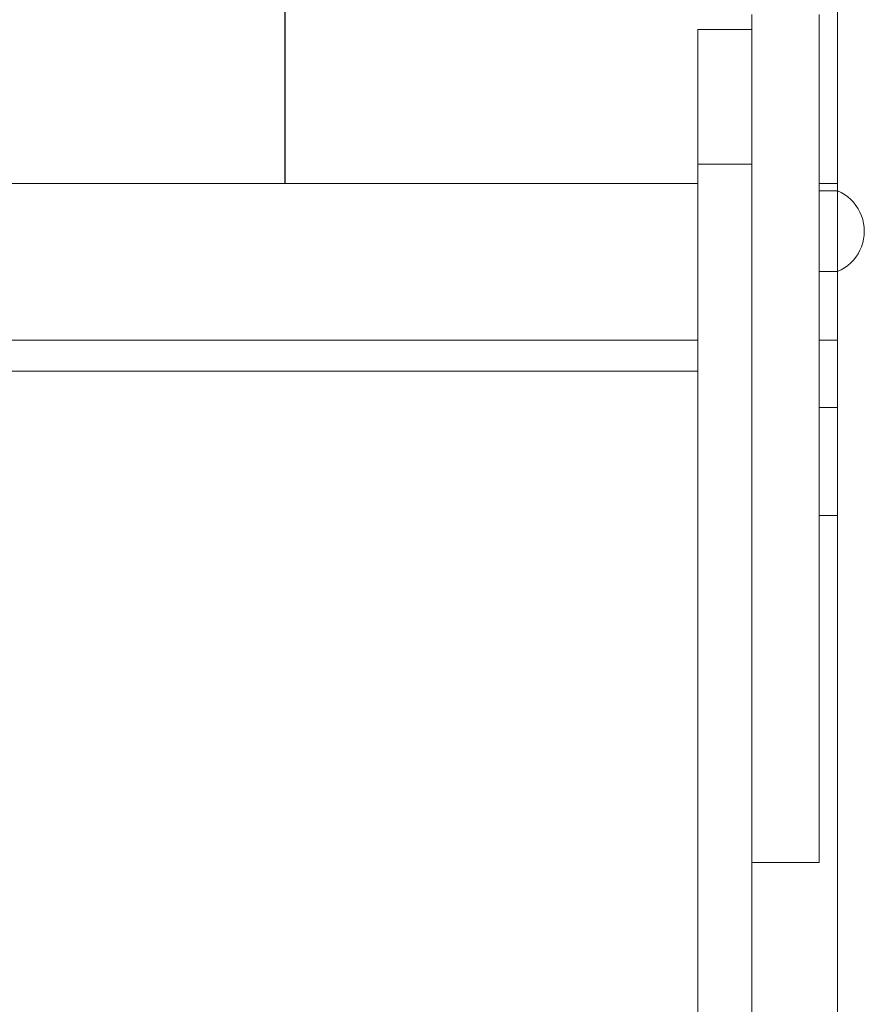
# Model space of a CAD drawing. Units: inches. Extents: x 514 to 662, y 349 to 504.
# Drawn here: x 579 to 582, y 363 to 367 of the extents above; entities that cross this region are included whole.
import ezdxf

# ---------------------------------------------------------------- set-up
doc = ezdxf.new("R2010")
doc.units = ezdxf.units.IN
doc.header["$MEASUREMENT"] = 0
doc.layers.add('_U+0421_U+043B_U+043E_U+0439 1', color=7, linetype='Continuous')

# ---------------------------------------------------------------- blocks, each defined once
blk = doc.blocks.new('block 198')
at = {"layer": '_U+0421_U+043B_U+043E_U+0439 1', "color": 250, "lineweight": 5, "true_color": 0x231f20}
for points in [[(579.7517, 366.68), (579.7517, 365.9676)], [(579.7517, 365.9676), (581.2853, 365.9676)], [(581.4855, 365.9676), (581.4861, 365.9676)], [(581.7363, 365.9676), (581.8038, 365.9676)]]:
    blk.add_lwpolyline(points, dxfattribs=at)
blk = doc.blocks.new('block 199')
at = {"layer": '_U+0421_U+043B_U+043E_U+0439 1', "color": 250, "lineweight": 5, "true_color": 0x231f20}
for points in [[(579.7521, 366.68), (579.7521, 365.9676)], [(579.7521, 365.9676), (577.4499, 365.9676)]]:
    blk.add_lwpolyline(points, dxfattribs=at)
blk = doc.blocks.new('block 226')
at = {"layer": '_U+0421_U+043B_U+043E_U+0439 1', "color": 250, "lineweight": 5, "true_color": 0x231f20}
for points in [[(581.8038, 368.7219), (581.8038, 365.9411)], [(581.8038, 365.6408), (581.8038, 365.3864)], [(581.8038, 364.7358), (581.8038, 363.0254)]]:
    blk.add_lwpolyline(points, dxfattribs=at)
blk = doc.blocks.new('block 232')
at = {"layer": '_U+0421_U+043B_U+043E_U+0439 1', "color": 250, "lineweight": 5, "true_color": 0x231f20}
for points in [[(575.8483, 365.3864), (581.2853, 365.3864)], [(581.7363, 365.3864), (581.8038, 365.3864)], [(575.8483, 365.271), (579.0639, 365.271)], [(579.0639, 365.271), (581.2853, 365.271)], [(581.8038, 365.1361), (581.7363, 365.1361)]]:
    blk.add_lwpolyline(points, dxfattribs=at)
blk = doc.blocks.new('block 234')
at = {"layer": '_U+0421_U+043B_U+043E_U+0439 1', "color": 250, "lineweight": 5, "true_color": 0x231f20}
for points in [[(581.4855, 365.1361), (581.4861, 365.1361)], [(581.4861, 365.1361), (581.4855, 365.1361)], [(581.7363, 365.1361), (581.8038, 365.1361)], [(581.8038, 365.1361), (581.7363, 365.1361)], [(581.4855, 364.7358), (581.4861, 364.7358)], [(581.4861, 364.7358), (581.4855, 364.7358)], [(581.7363, 364.7358), (581.8038, 364.7358)], [(581.8038, 364.7358), (581.7363, 364.7358)]]:
    blk.add_lwpolyline(points, dxfattribs=at)
blk = doc.blocks.new('block 247')
at = {"layer": '_U+0421_U+043B_U+043E_U+0439 1', "color": 250, "lineweight": 5, "true_color": 0x231f20}
for points in [[(581.8038, 368.7219), (581.8038, 365.9411)], [(581.8038, 365.6408), (581.8038, 365.3864)], [(581.8038, 364.7358), (581.8038, 363.0254)], [(581.8038, 363.0254), (581.8038, 363.0243)]]:
    blk.add_lwpolyline(points, dxfattribs=at)
blk = doc.blocks.new('block 267')
at = {"layer": '_U+0421_U+043B_U+043E_U+0439 1', "color": 250, "lineweight": 5, "true_color": 0x231f20}
for points in [[(581.8038, 379.2345), (581.8038, 365.9411)], [(581.8038, 365.6408), (581.8038, 354.9244)]]:
    blk.add_lwpolyline(points, dxfattribs=at)
blk = doc.blocks.new('block 317')
at = {"layer": '_U+0421_U+043B_U+043E_U+0439 1', "color": 250, "lineweight": 5, "true_color": 0x231f20}
for points in [[(581.4861, 366.5959), (581.4861, 366.5711)], [(581.7363, 366.5959), (581.7363, 366.5711)], [(581.4861, 366.5711), (581.4861, 366.5461)], [(581.4861, 366.5461), (581.4861, 366.521)], [(581.7363, 366.5711), (581.7363, 366.5461)], [(581.7363, 366.5461), (581.7363, 366.521)], [(581.4861, 366.521), (581.4861, 366.4957)], [(581.7363, 366.521), (581.7363, 366.4957)], [(581.4861, 366.4957), (581.4861, 366.4703)], [(581.4861, 366.4703), (581.4861, 366.4446)], [(581.7363, 366.4957), (581.7363, 366.4703)], [(581.7363, 366.4703), (581.7363, 366.4446)], [(581.4861, 366.4446), (581.4861, 366.4188)], [(581.7363, 366.4446), (581.7363, 366.4188)], [(581.4861, 366.4188), (581.4861, 366.3928)], [(581.4861, 366.3928), (581.4861, 366.3665)], [(581.7363, 366.4188), (581.7363, 366.3928)], [(581.7363, 366.3928), (581.7363, 366.3665)], [(581.4861, 366.3665), (581.4861, 366.3401)], [(581.7363, 366.3665), (581.7363, 366.3401)], [(581.4861, 366.3401), (581.4861, 366.3134)], [(581.7363, 366.3401), (581.7363, 366.3134)], [(581.4861, 366.3134), (581.4861, 366.2865)], [(581.4861, 366.2865), (581.4861, 366.2594)], [(581.7363, 366.3134), (581.7363, 366.2865)], [(581.7363, 366.2865), (581.7363, 366.2594)], [(581.4861, 366.2594), (581.4861, 366.232)], [(581.7363, 366.2594), (581.7363, 366.232)], [(581.4861, 366.232), (581.4861, 366.2044)], [(581.7363, 366.232), (581.7363, 366.2044)], [(581.4861, 366.2044), (581.4861, 366.1765)], [(581.4861, 366.1765), (581.4861, 366.1484)], [(581.7363, 366.2044), (581.7363, 366.1765)], [(581.7363, 366.1765), (581.7363, 366.1484)], [(581.4861, 366.1484), (581.4861, 366.1199)], [(581.7363, 366.1484), (581.7363, 366.1199)], [(581.4861, 366.1199), (581.4861, 366.0912)], [(581.7363, 366.1199), (581.7363, 366.0912)], [(581.4861, 366.0912), (581.4861, 366.0622)], [(581.7363, 366.0912), (581.7363, 366.0622)], [(581.4861, 366.0622), (581.4861, 366.033)], [(581.4861, 366.033), (581.4861, 366.0036)], [(581.7363, 366.0622), (581.7363, 366.033)], [(581.7363, 366.033), (581.7363, 366.0036)], [(581.4861, 366.0036), (581.4861, 365.9742)], [(581.7363, 366.0036), (581.7363, 365.9742)], [(581.4861, 365.9742), (581.4861, 365.945)], [(581.7363, 365.9742), (581.7363, 365.945)], [(581.4861, 365.945), (581.4861, 365.9158)], [(581.7363, 365.945), (581.7363, 365.9158)], [(581.4861, 365.9158), (581.4861, 365.8867)], [(581.4861, 365.8867), (581.4861, 365.8577)], [(581.7363, 365.9158), (581.7363, 365.8867)], [(581.7363, 365.8867), (581.7363, 365.8577)], [(581.4861, 365.8577), (581.4861, 365.8287)], [(581.7363, 365.8577), (581.7363, 365.8287)], [(581.4861, 365.8287), (581.4861, 365.7999)], [(581.7363, 365.8287), (581.7363, 365.7999)], [(581.4861, 365.7999), (581.4861, 365.7711)], [(581.4861, 365.7711), (581.4861, 365.7424)], [(581.7363, 365.7999), (581.7363, 365.7711)], [(581.7363, 365.7711), (581.7363, 365.7424)], [(581.4861, 365.7424), (581.4861, 365.7138)], [(581.7363, 365.7424), (581.7363, 365.7138)], [(581.4861, 365.7138), (581.4861, 365.6853)], [(581.7363, 365.7138), (581.7363, 365.6853)], [(581.4861, 365.6853), (581.4861, 365.6569)], [(581.7363, 365.6853), (581.7363, 365.6569)], [(581.4861, 365.6569), (581.4861, 365.6286)], [(581.4861, 365.6286), (581.4861, 365.6004)], [(581.7363, 365.6569), (581.7363, 365.6286)], [(581.7363, 365.6286), (581.7363, 365.6004)], [(581.4861, 365.6004), (581.4861, 365.5723)], [(581.7363, 365.6004), (581.7363, 365.5723)], [(581.4861, 365.5723), (581.4861, 365.5443)], [(581.7363, 365.5723), (581.7363, 365.5443)], [(581.4861, 365.5443), (581.4861, 365.5164)], [(581.4861, 365.5164), (581.4861, 365.4886)], [(581.7363, 365.5443), (581.7363, 365.5164)], [(581.7363, 365.5164), (581.7363, 365.4886)], [(581.4861, 365.4886), (581.4861, 365.4609)], [(581.7363, 365.4886), (581.7363, 365.4609)], [(581.4861, 365.4609), (581.4861, 365.4334)], [(581.7363, 365.4609), (581.7363, 365.4334)], [(581.4861, 365.4334), (581.4861, 365.4059)], [(581.4861, 365.4059), (581.4861, 365.3785)], [(581.7363, 365.4334), (581.7363, 365.4059)], [(581.7363, 365.4059), (581.7363, 365.3785)], [(581.4861, 365.3785), (581.4861, 365.3513)], [(581.7363, 365.3785), (581.7363, 365.3513)], [(581.4861, 365.3513), (581.4861, 365.3242)], [(581.7363, 365.3513), (581.7363, 365.3242)], [(581.4861, 365.3242), (581.4861, 365.2972)], [(581.4861, 365.2972), (581.4861, 365.2703)], [(581.7363, 365.3242), (581.7363, 365.2972)], [(581.7363, 365.2972), (581.7363, 365.2703)], [(581.4861, 365.2703), (581.4861, 365.2436)], [(581.7363, 365.2703), (581.7363, 365.2436)], [(581.4861, 365.2436), (581.4861, 365.217)], [(581.7363, 365.2436), (581.7363, 365.217)], [(581.4861, 365.217), (581.4861, 365.1905)], [(581.4861, 365.1905), (581.4861, 365.1641)], [(581.7363, 365.217), (581.7363, 365.1905)], [(581.7363, 365.1905), (581.7363, 365.1641)], [(581.4861, 365.1641), (581.4861, 365.1379)], [(581.7363, 365.1641), (581.7363, 365.1379)], [(581.4861, 365.1379), (581.4861, 365.1118)], [(581.7363, 365.1379), (581.7363, 365.1118)], [(581.4861, 365.1118), (581.4861, 365.0858)], [(581.4861, 365.0858), (581.4861, 365.06)], [(581.7363, 365.1118), (581.7363, 365.0858)], [(581.7363, 365.0858), (581.7363, 365.06)], [(581.4861, 365.06), (581.4861, 365.0343)], [(581.7363, 365.06), (581.7363, 365.0343)], [(581.4861, 365.0343), (581.4861, 365.0087)], [(581.4861, 365.0087), (581.4861, 364.9833)], [(581.7363, 365.0343), (581.7363, 365.0087)], [(581.7363, 365.0087), (581.7363, 364.9833)], [(581.4861, 364.9833), (581.4861, 364.9581)], [(581.7363, 364.9833), (581.7363, 364.9581)], [(581.4861, 364.9581), (581.4861, 364.9329)], [(581.4861, 364.9329), (581.4861, 364.908)], [(581.7363, 364.9581), (581.7363, 364.9329)], [(581.7363, 364.9329), (581.7363, 364.908)], [(581.4861, 364.908), (581.4861, 364.8832)], [(581.4861, 364.6575), (581.4861, 364.908)], [(581.7363, 364.908), (581.7363, 364.8832)], [(581.4861, 364.8832), (581.4861, 364.8585)], [(581.4861, 364.6575), (581.4861, 364.8832)], [(581.4861, 364.8585), (581.4861, 364.834)], [(581.7363, 364.8832), (581.7363, 364.8585)], [(581.7363, 364.8585), (581.7363, 364.834)], [(581.4861, 364.834), (581.4861, 364.8097)], [(581.7363, 364.834), (581.7363, 364.8097)], [(581.4861, 364.8097), (581.4861, 364.7855)], [(581.4861, 364.7855), (581.4861, 364.7615)], [(581.7363, 364.8097), (581.7363, 364.7855)], [(581.7363, 364.7855), (581.7363, 364.7615)], [(581.4861, 364.7615), (581.4861, 364.7376)], [(581.7363, 364.7615), (581.7363, 364.7376)], [(581.4861, 364.7376), (581.4861, 364.7139)], [(581.4861, 364.7139), (581.4861, 364.6904)], [(581.7363, 364.7376), (581.7363, 364.7139)], [(581.7363, 364.7139), (581.7363, 364.6904)], [(581.4861, 364.6904), (581.4861, 364.667)], [(581.7363, 364.6904), (581.7363, 364.667)], [(581.4861, 364.667), (581.4861, 364.6438)], [(581.4861, 364.6438), (581.4861, 364.6208)], [(581.7363, 364.667), (581.7363, 364.6438)], [(581.7363, 364.6438), (581.7363, 364.6208)], [(581.4861, 364.6208), (581.4861, 364.598)], [(581.7363, 364.6208), (581.7363, 364.598)], [(581.4861, 364.598), (581.4861, 364.5753)], [(581.4861, 364.5753), (581.4861, 364.5528)], [(581.7363, 364.598), (581.7363, 364.5753)], [(581.7363, 364.5753), (581.7363, 364.5528)], [(581.4861, 364.5528), (581.4861, 364.5305)], [(581.4861, 364.5305), (581.4861, 364.5084)], [(581.7363, 364.5528), (581.7363, 364.5305)], [(581.7363, 364.5305), (581.7363, 364.5084)], [(581.4861, 364.5084), (581.4861, 364.4865)], [(581.7363, 364.5084), (581.7363, 364.4865)], [(581.4861, 364.4865), (581.4861, 364.4647)], [(581.4861, 364.4647), (581.4861, 364.4432)], [(581.7363, 364.4865), (581.7363, 364.4647)], [(581.7363, 364.4647), (581.7363, 364.4432)], [(581.4861, 364.4432), (581.4861, 364.4218)], [(581.4861, 364.4218), (581.4861, 364.4006)], [(581.7363, 364.4432), (581.7363, 364.4218)], [(581.7363, 364.4218), (581.7363, 364.4006)], [(581.4861, 364.4006), (581.4861, 364.3797)], [(581.7363, 364.4006), (581.7363, 364.3797)], [(581.4861, 364.3797), (581.4861, 364.3589)], [(581.4861, 364.3589), (581.4861, 364.3383)], [(581.7363, 364.3797), (581.7363, 364.3589)], [(581.7363, 364.3589), (581.7363, 364.3383)], [(581.4861, 364.3383), (581.4861, 364.3179)], [(581.4861, 364.3179), (581.4861, 364.2977)], [(581.7363, 364.3383), (581.7363, 364.3179)], [(581.7363, 364.3179), (581.7363, 364.2977)], [(581.4861, 364.2977), (581.4861, 364.2777)], [(581.4861, 364.2777), (581.4861, 364.258)], [(581.7363, 364.2977), (581.7363, 364.2777)], [(581.7363, 364.2777), (581.7363, 364.258)], [(581.4861, 364.258), (581.4861, 364.2384)], [(581.4861, 364.2384), (581.4861, 364.2191)], [(581.7363, 364.258), (581.7363, 364.2384)], [(581.7363, 364.2384), (581.7363, 364.2191)], [(581.4861, 364.2191), (581.4861, 364.1999)], [(581.4861, 364.1999), (581.4861, 364.181)], [(581.7363, 364.2191), (581.7363, 364.1999)], [(581.7363, 364.1999), (581.7363, 364.181)], [(581.4861, 364.181), (581.4861, 364.1623)], [(581.4861, 364.1623), (581.4861, 364.1438)], [(581.7363, 364.181), (581.7363, 364.1623)], [(581.7363, 364.1623), (581.7363, 364.1438)], [(581.4861, 364.1438), (581.4861, 364.1255)], [(581.7363, 364.1438), (581.7363, 364.1255)], [(581.4861, 364.1255), (581.4861, 364.1075)], [(581.4861, 364.1075), (581.4861, 364.0897)], [(581.4861, 364.0897), (581.4861, 364.0721)], [(581.7363, 364.1255), (581.7363, 364.1075)], [(581.7363, 364.1075), (581.7363, 364.0897)], [(581.7363, 364.0897), (581.7363, 364.0721)], [(581.4861, 364.0721), (581.4861, 364.0547)], [(581.4861, 364.0547), (581.4861, 364.0375)], [(581.7363, 364.0721), (581.7363, 364.0547)], [(581.7363, 364.0547), (581.7363, 364.0375)], [(581.4861, 364.0375), (581.4861, 364.0206)], [(581.4861, 364.0206), (581.4861, 364.004)], [(581.7363, 364.0375), (581.7363, 364.0206)], [(581.7363, 364.0206), (581.7363, 364.004)], [(581.4861, 364.004), (581.4861, 363.9875)], [(581.4861, 363.9875), (581.4861, 363.9713)], [(581.7363, 364.004), (581.7363, 363.9875)], [(581.7363, 363.9875), (581.7363, 363.9713)], [(581.4861, 363.9713), (581.4861, 363.9554)], [(581.4861, 363.9554), (581.4861, 363.9397)], [(581.7363, 363.9713), (581.7363, 363.9554)], [(581.7363, 363.9554), (581.7363, 363.9397)], [(581.4861, 363.9397), (581.4861, 363.9242)], [(581.4861, 363.9242), (581.4861, 363.909)], [(581.4861, 363.909), (581.4861, 363.894)], [(581.7363, 363.9397), (581.7363, 363.9242)], [(581.7363, 363.9242), (581.7363, 363.909)], [(581.7363, 363.909), (581.7363, 363.894)], [(581.4861, 363.894), (581.4861, 363.8792)], [(581.4861, 363.8792), (581.4861, 363.8648)], [(581.7363, 363.894), (581.7363, 363.8792)], [(581.7363, 363.8792), (581.7363, 363.8648)], [(581.4861, 363.8648), (581.4861, 363.8505)], [(581.4861, 363.8505), (581.4861, 363.8366)], [(581.4861, 363.8366), (581.4861, 363.8229)], [(581.7363, 363.8648), (581.7363, 363.8505)], [(581.7363, 363.8505), (581.7363, 363.8366)], [(581.7363, 363.8366), (581.7363, 363.8229)], [(581.4861, 363.8229), (581.4861, 363.8094)], [(581.4861, 363.8094), (581.4861, 363.7962)], [(581.7363, 363.8229), (581.7363, 363.8094)], [(581.7363, 363.8094), (581.7363, 363.7962)], [(581.4861, 363.7962), (581.4861, 363.7833)], [(581.4861, 363.7833), (581.4861, 363.7706)], [(581.4861, 363.7706), (581.4861, 363.7583)], [(581.7363, 363.7962), (581.7363, 363.7833)], [(581.7363, 363.7833), (581.7363, 363.7706)], [(581.7363, 363.7706), (581.7363, 363.7583)], [(581.4861, 363.7583), (581.4861, 363.7461)], [(581.4861, 363.7461), (581.4861, 363.7339)], [(581.4861, 363.7339), (581.4861, 363.722)], [(581.7363, 363.7583), (581.7363, 363.7461)], [(581.7363, 363.7461), (581.7363, 363.7339)], [(581.7363, 363.7339), (581.7363, 363.722)], [(581.4861, 363.722), (581.4861, 363.7101)], [(581.4861, 363.7101), (581.4861, 363.6984)], [(581.4861, 363.6984), (581.4861, 363.6868)], [(581.7363, 363.722), (581.7363, 363.7101)], [(581.7363, 363.7101), (581.7363, 363.6984)], [(581.7363, 363.6984), (581.7363, 363.6868)], [(581.4861, 363.6868), (581.4861, 363.6754)], [(581.4861, 363.6754), (581.4861, 363.6641)], [(581.4861, 363.6641), (581.4861, 363.653)], [(581.4861, 363.653), (581.4861, 363.6421)], [(581.7363, 363.6868), (581.7363, 363.6754)], [(581.7363, 363.6754), (581.7363, 363.6641)], [(581.7363, 363.6641), (581.7363, 363.653)], [(581.7363, 363.653), (581.7363, 363.6421)], [(581.4861, 363.6421), (581.4861, 363.6314)], [(581.4861, 363.6314), (581.4861, 363.6209)], [(581.4861, 363.6209), (581.4861, 363.6106)], [(581.7363, 363.6421), (581.7363, 363.6314)], [(581.7363, 363.6314), (581.7363, 363.6209)], [(581.7363, 363.6209), (581.7363, 363.6106)], [(581.4861, 363.6106), (581.4861, 363.6005)], [(581.4861, 363.6005), (581.4861, 363.5907)], [(581.4861, 363.5907), (581.4861, 363.5811)], [(581.4861, 363.5811), (581.4861, 363.5717)], [(581.7363, 363.6106), (581.7363, 363.6005)], [(581.7363, 363.6005), (581.7363, 363.5907)], [(581.7363, 363.5907), (581.7363, 363.5811)], [(581.7363, 363.5811), (581.7363, 363.5717)], [(581.4861, 363.5717), (581.4861, 363.5626)], [(581.4861, 363.5626), (581.4861, 363.5538)], [(581.4861, 363.5538), (581.4861, 363.5453)], [(581.4861, 363.5453), (581.4861, 363.537)], [(581.7363, 363.5717), (581.7363, 363.5626)], [(581.7363, 363.5626), (581.7363, 363.5538)], [(581.7363, 363.5538), (581.7363, 363.5453)], [(581.7363, 363.5453), (581.7363, 363.537)], [(581.4861, 363.537), (581.4861, 363.5291)], [(581.4861, 363.5291), (581.4861, 363.5214)], [(581.4861, 363.5214), (581.4861, 363.5141)], [(581.4861, 363.5141), (581.4861, 363.5071)], [(581.4861, 363.5071), (581.4861, 363.5004)], [(581.7363, 363.537), (581.7363, 363.5291)], [(581.7363, 363.5291), (581.7363, 363.5214)], [(581.7363, 363.5214), (581.7363, 363.5141)], [(581.7363, 363.5141), (581.7363, 363.5071)], [(581.7363, 363.5071), (581.7363, 363.5004)], [(581.4861, 363.5004), (581.4861, 363.4941)], [(581.4861, 363.4941), (581.4861, 363.4881)], [(581.4861, 363.4881), (581.4861, 363.4825)], [(581.4861, 363.4825), (581.4861, 363.4772)], [(581.4861, 363.4772), (581.4861, 363.4724)], [(581.4861, 363.4724), (581.4861, 363.4679)], [(581.4861, 363.4679), (581.4861, 363.4639)], [(581.7363, 363.5004), (581.7363, 363.4941)], [(581.7363, 363.4941), (581.7363, 363.4881)], [(581.7363, 363.4881), (581.7363, 363.4825)], [(581.7363, 363.4825), (581.7363, 363.4772)], [(581.7363, 363.4772), (581.7363, 363.4724)], [(581.7363, 363.4724), (581.7363, 363.4679)], [(581.7363, 363.4679), (581.7363, 363.4639)], [(581.4861, 363.4639), (581.4861, 363.4602)], [(581.4861, 363.4602), (581.4861, 363.457)], [(581.4861, 363.457), (581.4861, 363.4542)], [(581.4861, 363.4542), (581.4861, 363.4519)], [(581.4861, 363.4519), (581.4861, 363.45)], [(581.4861, 363.45), (581.4861, 363.4486)], [(581.4861, 363.4486), (581.4861, 363.4476)], [(581.4861, 363.4476), (581.4861, 363.4471)], [(581.7363, 363.4471), (581.4861, 363.4471)], [(581.7363, 363.4639), (581.7363, 363.4602)], [(581.7363, 363.4602), (581.7363, 363.457)], [(581.7363, 363.457), (581.7363, 363.4542)], [(581.7363, 363.4542), (581.7363, 363.4519)], [(581.7363, 363.4519), (581.7363, 363.45)], [(581.7363, 363.45), (581.7363, 363.4486)], [(581.7363, 363.4486), (581.7363, 363.4476)], [(581.7363, 363.4476), (581.7363, 363.4471)]]:
    blk.add_lwpolyline(points, dxfattribs=at)
blk = doc.blocks.new('block 319')
at = {"layer": '_U+0421_U+043B_U+043E_U+0439 1', "color": 250, "lineweight": 5, "true_color": 0x231f20}
for points in [[(581.7363, 365.9411), (581.8046, 365.9411)], [(581.8046, 365.9393), (581.8046, 365.9411)], [(581.8046, 365.9411), (581.8178, 365.9348)], [(581.8046, 365.9338), (581.8046, 365.9393)], [(581.8046, 365.9248), (581.8046, 365.9338)], [(581.8046, 365.9124), (581.8046, 365.9248)], [(581.8178, 365.9348), (581.8303, 365.9272)], [(581.8303, 365.9272), (581.8422, 365.9186)], [(581.8422, 365.9186), (581.8532, 365.909)], [(581.8046, 365.8972), (581.8046, 365.9124)], [(581.8046, 365.8792), (581.8046, 365.8972)], [(581.8532, 365.909), (581.8633, 365.8984)], [(581.8633, 365.8984), (581.8725, 365.887)], [(581.8725, 365.887), (581.8805, 365.8747)], [(581.8046, 365.8591), (581.8046, 365.8792)], [(581.8046, 365.8374), (581.8046, 365.8591)], [(581.8805, 365.8747), (581.8875, 365.8618)], [(581.8875, 365.8618), (581.8932, 365.8484)], [(581.8932, 365.8484), (581.8978, 365.8344)], [(581.8046, 365.8145), (581.8046, 365.8374)], [(581.8046, 365.791), (581.8046, 365.8145)], [(581.8978, 365.8344), (581.901, 365.8201)], [(581.901, 365.8201), (581.903, 365.8056)], [(581.8046, 365.7675), (581.8046, 365.791)], [(581.901, 365.7618), (581.903, 365.7763)], [(581.903, 365.8056), (581.9036, 365.791)], [(581.903, 365.7763), (581.9036, 365.791)], [(581.8046, 365.7446), (581.8046, 365.7675)], [(581.8046, 365.7228), (581.8046, 365.7446)], [(581.8932, 365.7336), (581.8978, 365.7475)], [(581.8978, 365.7475), (581.901, 365.7618)], [(581.8046, 365.7027), (581.8046, 365.7228)], [(581.8046, 365.6848), (581.8046, 365.7027)], [(581.8725, 365.695), (581.8805, 365.7072)], [(581.8805, 365.7072), (581.8875, 365.7201)], [(581.8875, 365.7201), (581.8932, 365.7336)], [(581.8046, 365.6695), (581.8046, 365.6848)], [(581.8046, 365.6572), (581.8046, 365.6695)], [(581.8303, 365.6547), (581.8422, 365.6633)], [(581.8422, 365.6633), (581.8532, 365.673)], [(581.8532, 365.673), (581.8633, 365.6836)], [(581.8633, 365.6836), (581.8725, 365.695)], [(581.7363, 365.6408), (581.8046, 365.6408)], [(581.8046, 365.6482), (581.8046, 365.6572)], [(581.8046, 365.6427), (581.8046, 365.6482)], [(581.8046, 365.6408), (581.8178, 365.6472)], [(581.8046, 365.6408), (581.8046, 365.6427)], [(581.8178, 365.6472), (581.8303, 365.6547)]]:
    blk.add_lwpolyline(points, dxfattribs=at)
blk = doc.blocks.new('block 320')
at = {"layer": '_U+0421_U+043B_U+043E_U+0439 1', "color": 250, "lineweight": 5, "true_color": 0x231f20}
for points in [[(581.2853, 364.8136), (581.2853, 364.8058)], [(581.2853, 364.6309), (581.2853, 364.6267)], [(581.2853, 364.6284), (581.2853, 364.6283)], [(581.2853, 364.5142), (581.2853, 364.5152)], [(581.2853, 364.4821), (581.2853, 364.4827)], [(581.2853, 364.1775), (581.2853, 364.1763)], [(581.2853, 363.9396), (581.2853, 363.9437)], [(581.2853, 363.9396), (581.2853, 363.8921)]]:
    blk.add_lwpolyline(points, dxfattribs=at)
blk = doc.blocks.new('block 322')
at = {"layer": '_U+0421_U+043B_U+043E_U+0439 1', "color": 250, "lineweight": 5, "true_color": 0x231f20}
for points in [[(581.2853, 366.5401), (581.2853, 366.5401)], [(581.2853, 366.5398), (581.2853, 366.5401)], [(581.4855, 366.5401), (581.2853, 366.5401)], [(581.2853, 366.5393), (581.2853, 366.5398)], [(581.2853, 366.5385), (581.2853, 366.5393)], [(581.4855, 366.5401), (581.4855, 366.5401)], [(581.4855, 366.5398), (581.4855, 366.5401)], [(581.4855, 366.5393), (581.4855, 366.5398)], [(581.4855, 366.5385), (581.4855, 366.5393)], [(581.2853, 366.5375), (581.2853, 366.5385)], [(581.2853, 366.5362), (581.2853, 366.5375)], [(581.2853, 366.5348), (581.2853, 366.5362)], [(581.2853, 366.5331), (581.2853, 366.5348)], [(581.2853, 366.5312), (581.2853, 366.5331)], [(581.2853, 366.529), (581.2853, 366.5312)], [(581.2853, 366.5312), (581.2853, 366.465)], [(581.2853, 366.5267), (581.2853, 366.529)], [(581.2853, 366.5242), (581.2853, 366.5267)], [(581.2853, 366.5215), (581.2853, 366.5242)], [(581.2853, 366.5185), (581.2853, 366.5215)], [(581.2853, 366.5154), (581.2853, 366.5185)], [(581.2853, 366.5121), (581.2853, 366.5154)], [(581.2853, 366.5087), (581.2853, 366.5121)], [(581.2853, 366.505), (581.2853, 366.5087)], [(581.2853, 366.5012), (581.2853, 366.505)], [(581.4855, 366.5375), (581.4855, 366.5385)], [(581.4855, 366.5362), (581.4855, 366.5375)], [(581.4855, 366.5348), (581.4855, 366.5362)], [(581.4855, 366.5331), (581.4855, 366.5348)], [(581.4855, 366.5312), (581.4855, 366.5331)], [(581.4855, 366.529), (581.4855, 366.5312)], [(581.4855, 366.5267), (581.4855, 366.529)], [(581.4855, 366.529), (581.4855, 366.4547)], [(581.4855, 366.5267), (581.4855, 366.4599)], [(581.4855, 366.5242), (581.4855, 366.5267)], [(581.4855, 366.5215), (581.4855, 366.5242)], [(581.4855, 366.5185), (581.4855, 366.5215)], [(581.4855, 366.5154), (581.4855, 366.5185)], [(581.4855, 366.5121), (581.4855, 366.5154)], [(581.4855, 366.5087), (581.4855, 366.5121)], [(581.4855, 366.505), (581.4855, 366.5087)], [(581.4855, 366.5012), (581.4855, 366.505)], [(581.2853, 366.4972), (581.2853, 366.5012)], [(581.2853, 366.4931), (581.2853, 366.4972)], [(581.2853, 366.4887), (581.2853, 366.4931)], [(581.2853, 366.4843), (581.2853, 366.4887)], [(581.2853, 366.4797), (581.2853, 366.4843)], [(581.2853, 366.4749), (581.2853, 366.4797)], [(581.2853, 366.47), (581.2853, 366.4749)], [(581.2853, 366.465), (581.2853, 366.47)], [(581.4855, 366.4972), (581.4855, 366.5012)], [(581.4855, 366.4931), (581.4855, 366.4972)], [(581.4855, 366.4887), (581.4855, 366.4931)], [(581.4855, 366.4843), (581.4855, 366.4887)], [(581.4855, 366.4797), (581.4855, 366.4843)], [(581.4855, 366.4749), (581.4855, 366.4797)], [(581.4855, 366.47), (581.4855, 366.4749)], [(581.4855, 366.465), (581.4855, 366.47)], [(581.2853, 366.4599), (581.2853, 366.465)], [(581.2853, 366.4546), (581.2853, 366.4599)], [(581.2853, 366.4599), (581.2853, 364.8649)], [(581.2853, 366.4492), (581.2853, 366.4546)], [(581.2853, 366.4437), (581.2853, 366.4492)], [(581.2853, 366.438), (581.2853, 366.4437)], [(581.2853, 366.4323), (581.2853, 366.438)], [(581.2853, 366.4265), (581.2853, 366.4323)], [(581.4855, 366.4599), (581.4855, 366.465)], [(581.4855, 366.4546), (581.4855, 366.4599)], [(581.4855, 366.4492), (581.4855, 366.4546)], [(581.4855, 366.4546), (581.4855, 364.6862)], [(581.4855, 366.4492), (581.4855, 366.3296)], [(581.4855, 366.4492), (581.4855, 366.3296)], [(581.4855, 366.4437), (581.4855, 366.4492)], [(581.4855, 366.438), (581.4855, 366.4437)], [(581.4855, 366.4323), (581.4855, 366.438)], [(581.4855, 366.4265), (581.4855, 366.4323)], [(581.2853, 366.4205), (581.2853, 366.4265)], [(581.2853, 366.4145), (581.2853, 366.4205)], [(581.2853, 366.4084), (581.2853, 366.4145)], [(581.2853, 366.4022), (581.2853, 366.4084)], [(581.2853, 366.3959), (581.2853, 366.4022)], [(581.2853, 366.3895), (581.2853, 366.3959)], [(581.4855, 366.4205), (581.4855, 366.4265)], [(581.4855, 366.4145), (581.4855, 366.4205)], [(581.4855, 366.4084), (581.4855, 366.4145)], [(581.4855, 366.4022), (581.4855, 366.4084)], [(581.4855, 366.3959), (581.4855, 366.4022)], [(581.4855, 366.3895), (581.4855, 366.3959)], [(581.2853, 366.3831), (581.2853, 366.3895)], [(581.2853, 366.3766), (581.2853, 366.3831)], [(581.2853, 366.37), (581.2853, 366.3766)], [(581.2853, 366.3634), (581.2853, 366.37)], [(581.2853, 366.3567), (581.2853, 366.3634)], [(581.2853, 366.35), (581.2853, 366.3567)], [(581.4855, 366.3831), (581.4855, 366.3895)], [(581.4855, 366.3766), (581.4855, 366.3831)], [(581.4855, 366.37), (581.4855, 366.3766)], [(581.4855, 366.3634), (581.4855, 366.37)], [(581.4855, 366.3567), (581.4855, 366.3634)], [(581.4855, 366.35), (581.4855, 366.3567)], [(581.2853, 366.3433), (581.2853, 366.35)], [(581.2853, 366.3365), (581.2853, 366.3433)], [(581.2853, 366.3296), (581.2853, 366.3365)], [(581.2853, 366.3228), (581.2853, 366.3296)], [(581.2853, 366.3296), (581.2853, 364.6389)], [(581.2853, 366.3159), (581.2853, 366.3228)], [(581.4855, 366.3433), (581.4855, 366.35)], [(581.4855, 366.3365), (581.4855, 366.3433)], [(581.4855, 366.3296), (581.4855, 366.3365)], [(581.4855, 366.3228), (581.4855, 366.3296)], [(581.4855, 366.3159), (581.4855, 366.3228)], [(581.4855, 366.3228), (581.4855, 365.5501)], [(581.2853, 366.309), (581.2853, 366.3159)], [(581.2853, 366.302), (581.2853, 366.309)], [(581.2853, 366.2951), (581.2853, 366.302)], [(581.2853, 366.2881), (581.2853, 366.2951)], [(581.2853, 366.2812), (581.2853, 366.2881)], [(581.4855, 366.3159), (581.4855, 365.5944)], [(581.4855, 366.3159), (581.4855, 365.5944)], [(581.4855, 366.3159), (581.4855, 365.5944)], [(581.4855, 366.309), (581.4855, 366.3159)], [(581.4855, 366.302), (581.4855, 366.309)], [(581.4855, 366.2951), (581.4855, 366.302)], [(581.4855, 366.2881), (581.4855, 366.2951)], [(581.4855, 366.2812), (581.4855, 366.2881)], [(581.2853, 366.2742), (581.2853, 366.2812)], [(581.2853, 366.2673), (581.2853, 366.2742)], [(581.2853, 366.2604), (581.2853, 366.2673)], [(581.2853, 366.2535), (581.2853, 366.2604)], [(581.2853, 366.2466), (581.2853, 366.2535)], [(581.2853, 366.2397), (581.2853, 366.2466)], [(581.4855, 366.2742), (581.4855, 366.2812)], [(581.4855, 366.2673), (581.4855, 366.2742)], [(581.4855, 366.2604), (581.4855, 366.2673)], [(581.4855, 366.2535), (581.4855, 366.2604)], [(581.4855, 366.2466), (581.4855, 366.2535)], [(581.4855, 366.2397), (581.4855, 366.2466)], [(581.2853, 366.2329), (581.2853, 366.2397)], [(581.2853, 366.226), (581.2853, 366.2329)], [(581.2853, 366.2193), (581.2853, 366.226)], [(581.2853, 366.2125), (581.2853, 366.2193)], [(581.2853, 366.2125), (581.2853, 364.5145)], [(581.2853, 366.2059), (581.2853, 366.2125)], [(581.4855, 366.2329), (581.4855, 366.2397)], [(581.4855, 366.226), (581.4855, 366.2329)], [(581.4855, 366.2193), (581.4855, 366.226)], [(581.4855, 366.2125), (581.4855, 366.2193)], [(581.4855, 366.2059), (581.4855, 366.2125)], [(581.4855, 366.2125), (581.4855, 365.5811)], [(581.2853, 366.1992), (581.2853, 366.2059)], [(581.2853, 366.1927), (581.2853, 366.1992)], [(581.2853, 366.1862), (581.2853, 366.1927)], [(581.2853, 366.1927), (581.2853, 365.2715)], [(581.2853, 366.1797), (581.2853, 366.1862)], [(581.2853, 366.1797), (581.2853, 364.4736)], [(581.2853, 366.1733), (581.2853, 366.1797)], [(581.2853, 366.167), (581.2853, 366.1733)], [(581.4855, 366.1992), (581.4855, 366.2059)], [(581.4855, 366.1927), (581.4855, 366.1992)], [(581.4855, 366.1927), (581.4855, 365.5944)], [(581.4855, 366.1862), (581.4855, 366.1927)], [(581.4855, 366.1797), (581.4855, 366.1862)], [(581.4855, 366.1733), (581.4855, 366.1797)], [(581.4855, 366.167), (581.4855, 366.1733)], [(581.2853, 366.1608), (581.2853, 366.167)], [(581.2853, 366.1547), (581.2853, 366.1608)], [(581.2853, 366.1486), (581.2853, 366.1547)], [(581.2853, 366.1427), (581.2853, 366.1486)], [(581.2853, 366.1368), (581.2853, 366.1427)], [(581.2853, 366.1311), (581.2853, 366.1368)], [(581.4855, 366.1608), (581.4855, 366.167)], [(581.4855, 366.1547), (581.4855, 366.1608)], [(581.4855, 366.1486), (581.4855, 366.1547)], [(581.4855, 366.1427), (581.4855, 366.1486)], [(581.4855, 366.1368), (581.4855, 366.1427)], [(581.4855, 366.1311), (581.4855, 366.1368)], [(581.2853, 366.1254), (581.2853, 366.1311)], [(581.2853, 366.1199), (581.2853, 366.1254)], [(581.2853, 366.1145), (581.2853, 366.1199)], [(581.2853, 366.1092), (581.2853, 366.1145)], [(581.2853, 366.104), (581.2853, 366.1092)], [(581.2853, 366.0989), (581.2853, 366.104)], [(581.4855, 366.1254), (581.4855, 366.1311)], [(581.4855, 366.1199), (581.4855, 366.1254)], [(581.4855, 366.1145), (581.4855, 366.1199)], [(581.4855, 366.1092), (581.4855, 366.1145)], [(581.4855, 366.104), (581.4855, 366.1092)], [(581.4855, 366.0989), (581.4855, 366.104)], [(581.2853, 366.094), (581.2853, 366.0989)], [(581.2853, 366.0892), (581.2853, 366.094)], [(581.2853, 366.0846), (581.2853, 366.0892)], [(581.2853, 366.0801), (581.2853, 366.0846)], [(581.2853, 366.0758), (581.2853, 366.0801)], [(581.2853, 366.0716), (581.2853, 366.0758)], [(581.2853, 366.0676), (581.2853, 366.0716)], [(581.2853, 366.0637), (581.2853, 366.0676)], [(581.2853, 366.06), (581.2853, 366.0637)], [(581.4855, 366.094), (581.4855, 366.0989)], [(581.4855, 366.0892), (581.4855, 366.094)], [(581.4855, 366.0846), (581.4855, 366.0892)], [(581.4855, 366.0801), (581.4855, 366.0846)], [(581.4855, 366.0758), (581.4855, 366.0801)], [(581.4855, 366.0716), (581.4855, 366.0758)], [(581.4855, 366.0676), (581.4855, 366.0716)], [(581.4855, 366.0637), (581.4855, 366.0676)], [(581.4855, 366.06), (581.4855, 366.0637)], [(581.2853, 366.0565), (581.2853, 366.06)], [(581.2853, 366.0532), (581.2853, 366.0565)], [(581.2853, 366.0501), (581.2853, 366.0532)], [(581.2853, 366.0471), (581.2853, 366.0501)], [(581.2853, 366.0443), (581.2853, 366.0471)], [(581.2853, 366.0418), (581.2853, 366.0443)], [(581.2853, 366.0394), (581.2853, 366.0418)], [(581.4855, 366.0394), (581.2853, 366.0394)], [(581.2853, 365.9994), (581.2853, 366.0394)], [(581.4855, 366.0565), (581.4855, 366.06)], [(581.4855, 366.0532), (581.4855, 366.0565)], [(581.4855, 366.0501), (581.4855, 366.0532)], [(581.4855, 366.0471), (581.4855, 366.0501)], [(581.4855, 366.0443), (581.4855, 366.0471)], [(581.4855, 366.0418), (581.4855, 366.0443)], [(581.4855, 366.0394), (581.4855, 366.0418)], [(581.4855, 365.9994), (581.4855, 366.0394)], [(581.2853, 365.9569), (581.2853, 365.9994)], [(581.4855, 365.9569), (581.4855, 365.9994)], [(581.2853, 365.912), (581.2853, 365.9569)], [(581.4855, 365.912), (581.4855, 365.9569)], [(581.2853, 365.912), (581.2853, 364.1835)], [(581.2853, 365.8647), (581.2853, 365.912)], [(581.4855, 365.8647), (581.4855, 365.912)], [(581.4855, 365.912), (581.4855, 365.5874)], [(581.2853, 365.815), (581.2853, 365.8647)], [(581.4855, 365.8647), (581.4855, 365.5944)], [(581.4855, 365.815), (581.4855, 365.8647)], [(581.2853, 365.7631), (581.2853, 365.815)], [(581.4855, 365.7631), (581.4855, 365.815)], [(581.2853, 365.709), (581.2853, 365.7631)], [(581.4855, 365.709), (581.4855, 365.7631)], [(581.2853, 365.6528), (581.2853, 365.709)], [(581.4855, 365.6528), (581.4855, 365.709)], [(581.2853, 365.5944), (581.2853, 365.6528)], [(581.4855, 365.5944), (581.4855, 365.6528)], [(581.2853, 365.534), (581.2853, 365.5944)], [(581.2853, 365.5944), (581.2853, 363.8982)], [(581.4855, 365.534), (581.4855, 365.5944)], [(581.2853, 365.4717), (581.2853, 365.534)], [(581.4855, 365.4717), (581.4855, 365.534)], [(581.4855, 365.534), (581.4855, 365.4104)], [(581.2853, 365.4074), (581.2853, 365.4717)], [(581.2853, 365.4717), (581.2853, 363.8532)], [(581.4855, 365.4074), (581.4855, 365.4717)], [(581.2853, 365.4104), (581.2853, 365.4042)], [(581.2853, 365.3501), (581.2853, 365.4074)], [(581.4855, 365.3413), (581.4855, 365.4074)], [(581.4855, 365.4074), (581.4855, 364.6862)], [(581.4855, 365.4042), (581.4855, 364.8076)], [(581.2853, 365.3413), (581.2853, 365.3477)], [(581.2853, 365.2733), (581.2853, 365.3413)], [(581.4855, 365.2733), (581.4855, 365.3413)], [(581.4855, 365.3413), (581.4855, 364.3384)], [(581.4855, 365.3413), (581.4855, 364.3384)], [(581.4855, 365.3413), (581.4855, 364.3384)], [(581.4855, 365.3413), (581.4855, 364.3384)], [(581.4855, 365.3413), (581.4855, 364.3384)], [(581.4855, 365.3413), (581.4855, 364.3384)], [(581.4855, 365.3413), (581.4855, 365.0642)], [(581.4855, 365.3413), (581.4855, 365.2377)], [(581.2853, 365.2036), (581.2853, 365.2733)], [(581.4855, 365.2036), (581.4855, 365.2733)], [(581.4855, 365.2733), (581.4855, 364.9893)], [(581.4855, 365.2733), (581.4855, 365.1321)], [(581.2853, 365.1323), (581.2853, 365.2036)], [(581.4855, 365.1323), (581.4855, 365.2036)], [(581.4855, 365.2036), (581.4855, 364.9837)], [(581.4855, 365.2036), (581.4855, 365.0559)], [(581.2853, 365.0593), (581.2853, 365.1323)], [(581.4855, 365.0593), (581.4855, 365.1323)], [(581.4855, 365.1323), (581.4855, 365.0277)], [(581.4855, 365.1323), (581.4855, 364.9313)], [(581.2853, 364.9847), (581.2853, 365.0593)], [(581.4855, 364.9847), (581.4855, 365.0593)], [(581.4855, 365.0246), (581.4855, 364.5742)], [(581.2853, 364.9086), (581.2853, 364.9847)], [(581.4855, 365.0021), (581.4855, 365.0007)], [(581.4855, 364.9086), (581.4855, 364.9847)], [(581.4855, 364.9847), (581.4855, 364.868)], [(581.4855, 364.9847), (581.4855, 364.8155)], [(581.4855, 364.9525), (581.4855, 364.9491)], [(581.2853, 364.8311), (581.2853, 364.9086)], [(581.4855, 364.9235), (581.4855, 364.9073)], [(581.4855, 364.9199), (581.4855, 364.9156)], [(581.4855, 364.9133), (581.4855, 364.9071)], [(581.4855, 364.8311), (581.4855, 364.9086)], [(581.4855, 364.9086), (581.4855, 364.8006)], [(581.4855, 364.865), (581.4855, 364.8354)], [(581.2853, 364.7521), (581.2853, 364.8311)], [(581.4855, 364.8539), (581.4855, 364.8454)], [(581.4855, 364.7521), (581.4855, 364.8311)], [(581.4855, 364.8311), (581.4855, 364.7301)], [(581.4855, 364.8291), (581.4855, 364.5829)], [(581.4855, 364.8106), (581.4855, 364.784)], [(581.4855, 364.7979), (581.4855, 364.7547)], [(581.2853, 364.6718), (581.2853, 364.7521)], [(581.4855, 364.7826), (581.4855, 364.7663)], [(581.4855, 364.7524), (581.4855, 364.7516)], [(581.4855, 364.6718), (581.4855, 364.7521)], [(581.4855, 364.7521), (581.4855, 364.6564)], [(581.4855, 364.7521), (581.4855, 364.6495)], [(581.4855, 364.7493), (581.4855, 364.6793)], [(581.4855, 364.7358), (581.4855, 364.5953)], [(581.4855, 364.7277), (581.4855, 364.678)], [(581.2853, 364.5903), (581.2853, 364.6718)], [(581.4855, 364.6732), (581.4855, 364.6039)], [(581.4855, 364.5903), (581.4855, 364.6718)], [(581.4855, 364.6718), (581.4855, 364.5837)], [(581.4855, 364.6669), (581.4855, 364.461)], [(581.4855, 364.6447), (581.4855, 364.5825)], [(581.4855, 364.6371), (581.4855, 364.5675)], [(581.2853, 364.5075), (581.2853, 364.5903)], [(581.4855, 364.5942), (581.4855, 364.1846)], [(581.4855, 364.5075), (581.4855, 364.5903)], [(581.4855, 364.5903), (581.4855, 364.5036)], [(581.4855, 364.5774), (581.4855, 364.4939)], [(581.4855, 364.5745), (581.4855, 364.5151)], [(581.4855, 364.5617), (581.4855, 364.464)], [(581.2853, 364.4235), (581.2853, 364.5075)], [(581.4855, 364.5107), (581.4855, 364.4384)], [(581.4855, 364.4235), (581.4855, 364.5075)], [(581.4855, 364.5075), (581.4855, 364.4286)], [(581.4855, 364.4957), (581.4855, 364.434)], [(581.4855, 364.4839), (581.4855, 364.2977)], [(581.2853, 364.3384), (581.2853, 364.4235)], [(581.4855, 364.4521), (581.4855, 364.3924)], [(581.4855, 364.4305), (581.4855, 364.0618)], [(581.4855, 364.4298), (581.4855, 364.3579)], [(581.4855, 364.3384), (581.4855, 364.4235)], [(581.4855, 364.4235), (581.4855, 364.3448)], [(581.4855, 364.4223), (581.4855, 364.3651)], [(581.4855, 364.4137), (581.4855, 364.3448)], [(581.4855, 364.3615), (581.4855, 364.3195)], [(581.4855, 364.3506), (581.4855, 364.1058)], [(581.2853, 364.2523), (581.2853, 364.3384)], [(581.2853, 364.3384), (581.2853, 364.2802)], [(581.4855, 364.3391), (581.4855, 364.2798)], [(581.4855, 364.2723), (581.4855, 364.3384)], [(581.2853, 364.3044), (581.2853, 364.2966)], [(581.2853, 364.2939), (581.2853, 364.203)], [(581.2853, 364.2793), (581.2853, 364.2411)], [(581.4855, 364.2924), (581.4855, 363.8419)], [(581.4855, 364.2763), (581.4855, 364.2297)], [(581.2853, 364.1652), (581.2853, 364.2523)], [(581.2853, 364.2509), (581.2853, 364.2346)], [(581.2853, 364.2471), (581.2853, 364.2371)], [(581.4855, 364.2523), (581.4855, 364.268)], [(581.4855, 364.2384), (581.4855, 364.2523)], [(581.4855, 364.2523), (581.4855, 364.2158)], [(581.4855, 364.1652), (581.4855, 364.2346)], [(581.4855, 364.2127), (581.4855, 364.1705)], [(581.4855, 364.2062), (581.4855, 363.9546)], [(581.2853, 364.0771), (581.2853, 364.1652)], [(581.4855, 364.0772), (581.4855, 364.1652)], [(581.4855, 364.1652), (581.4855, 363.9882)], [(581.4855, 364.1652), (581.4855, 363.9882)], [(581.4855, 364.1652), (581.4855, 363.9882)], [(581.4855, 364.1652), (581.4855, 363.9882)], [(581.4855, 364.1652), (581.4855, 363.9882)], [(581.4855, 364.1652), (581.4855, 363.9882)], [(581.4855, 364.1652), (581.4855, 364.0904)], [(581.4855, 364.1522), (581.4856, 363.0203)], [(581.2853, 363.9882), (581.2853, 364.0771)], [(581.4855, 364.0871), (581.4855, 364.0023)], [(581.4855, 364.0864), (581.4855, 364.0262)], [(581.4855, 363.9882), (581.4855, 364.0772)], [(581.4855, 364.0772), (581.4855, 364.0023)], [(581.4855, 364.0229), (581.4855, 363.9712)], [(581.2853, 363.8985), (581.2853, 363.9882)], [(581.4855, 363.9986), (581.4855, 363.9372)], [(581.4855, 363.8985), (581.4855, 363.9882)], [(581.4855, 363.9882), (581.4855, 363.9177)], [(581.2853, 363.9517), (581.2853, 363.8702)], [(581.4855, 363.9556), (581.4855, 363.1869)], [(581.2853, 363.9403), (581.2853, 363.8784)], [(581.4855, 363.934), (581.4855, 363.8802)], [(581.4855, 363.9145), (581.4855, 363.8562)], [(581.2853, 363.8079), (581.2853, 363.8985)], [(581.4855, 363.8079), (581.4855, 363.8985)], [(581.4855, 363.8985), (581.4855, 363.8947)], [(581.4855, 363.8916), (581.4855, 363.8344)], [(581.4855, 363.866), (581.4855, 363.3139)], [(581.4855, 363.8532), (581.4855, 363.8019)], [(581.2853, 363.7167), (581.2853, 363.8079)], [(581.4855, 363.8314), (581.4855, 363.7809)], [(581.4855, 363.7167), (581.4855, 363.8079)], [(581.4855, 363.8079), (581.4855, 363.6248)], [(581.4855, 363.8079), (581.4855, 363.6248)], [(581.4855, 363.8079), (581.4855, 363.6248)], [(581.4855, 363.8079), (581.4855, 363.6248)], [(581.4855, 363.8079), (581.4855, 363.6248)], [(581.4855, 363.8079), (581.4855, 363.6248)], [(581.4855, 363.8079), (581.4855, 363.7401)], [(581.4855, 363.7898), (581.4855, 363.2956)], [(581.4855, 363.7694), (581.4856, 362.6511)], [(581.4855, 363.7374), (581.4855, 363.6802)], [(581.2853, 363.6248), (581.2853, 363.7167)], [(581.4855, 363.6248), (581.4855, 363.7167)], [(581.4855, 363.7167), (581.4855, 363.6486)], [(581.4855, 363.6773), (581.4855, 363.6259)], [(581.2853, 363.5324), (581.2853, 363.6248)], [(581.4855, 363.6461), (581.4855, 363.5879)], [(581.4855, 363.5324), (581.4855, 363.6248)], [(581.4855, 363.6248), (581.4855, 363.5575)], [(581.4855, 363.6161), (581.4856, 362.1892)], [(581.2853, 363.5994), (581.2853, 363.4601)], [(581.4855, 363.585), (581.4855, 363.5322)], [(581.2853, 363.5621), (581.2853, 363.5045)], [(581.4855, 363.5552), (581.4855, 363.4973)], [(581.2853, 363.4394), (581.2853, 363.5324)], [(581.4855, 363.4394), (581.4855, 363.5324)], [(581.4855, 363.5324), (581.4855, 363.4871)], [(581.4855, 363.5324), (581.4855, 363.5151)], [(581.4855, 363.5231), (581.4856, 362.2954)], [(581.4855, 363.5128), (581.4855, 363.455)], [(581.4855, 363.4944), (581.4855, 363.4415)], [(581.2853, 363.3459), (581.2853, 363.4394)], [(581.4855, 363.4522), (581.4855, 363.3992)], [(581.4855, 363.3459), (581.4855, 363.4394)], [(581.4855, 363.4394), (581.4855, 363.4138)], [(581.4855, 363.4394), (581.4855, 363.3383)], [(581.4855, 363.4394), (581.4855, 363.087)], [(581.4855, 363.4394), (581.4855, 362.8655)], [(581.4855, 363.4394), (581.4855, 363.3728)], [(581.4855, 363.4332), (581.4856, 362.1728)], [(581.4855, 363.3912), (581.4857, 361.9356)], [(581.4855, 363.3708), (581.4855, 363.3127)], [(581.2853, 363.252), (581.2853, 363.3459)], [(581.4855, 363.252), (581.4855, 363.3459)], [(581.4855, 363.3459), (581.4855, 363.2809)], [(581.4855, 363.3099), (581.4855, 363.2561)], [(581.2853, 363.1577), (581.2853, 363.252)], [(581.4855, 363.2791), (581.4855, 363.222)], [(581.4855, 363.1577), (581.4855, 363.252)], [(581.4855, 363.252), (581.4855, 363.1868)], [(581.4855, 363.2489), (581.4857, 362.0735)], [(581.4855, 363.2193), (581.4855, 363.1663)], [(581.4855, 363.1851), (581.4855, 363.1275)], [(581.2853, 363.0632), (581.2853, 363.1577)], [(581.4855, 363.1597), (581.4858, 361.1742)], [(581.4855, 363.0632), (581.4855, 363.1577)], [(581.4855, 363.1577), (581.4855, 363.0928)], [(581.4855, 363.1247), (581.4855, 363.0709)], [(581.4855, 363.0911), (581.4855, 363.0334)], [(581.2853, 362.9684), (581.2853, 363.0632)], [(581.4855, 363.0648), (581.4858, 361.2218)], [(581.4855, 362.9684), (581.4855, 363.0632)], [(581.4855, 363.0632), (581.4855, 362.9981)], [(581.4855, 363.0307), (581.4855, 362.9766)], [(581.4855, 362.9965), (581.4855, 362.9384)], [(581.2853, 362.8734), (581.2853, 362.9684)], [(581.4855, 362.9708), (581.4859, 360.783)], [(581.4855, 362.8734), (581.4855, 362.9684)], [(581.4855, 362.9684), (581.4855, 362.9041)], [(581.4855, 362.9357), (581.4855, 362.8809)]]:
    blk.add_lwpolyline(points, dxfattribs=at)
blk = doc.blocks.new('block 182')
at = {"layer": '_U+0421_U+043B_U+043E_U+0439 1'}
for name in ['block 267', 'block 199', 'block 198', 'block 226', 'block 247', 'block 317', 'block 322', 'block 319', 'block 232', 'block 320', 'block 234']:
    blk.add_blockref(name, (0, 0), dxfattribs=at)

msp = doc.modelspace()

# ---------------------------------------------------------------- block references
at = {"layer": '_U+0421_U+043B_U+043E_U+0439 1'}
msp.add_blockref('block 182', (0, 0), dxfattribs=at)

doc.saveas('drawing.dxf')
